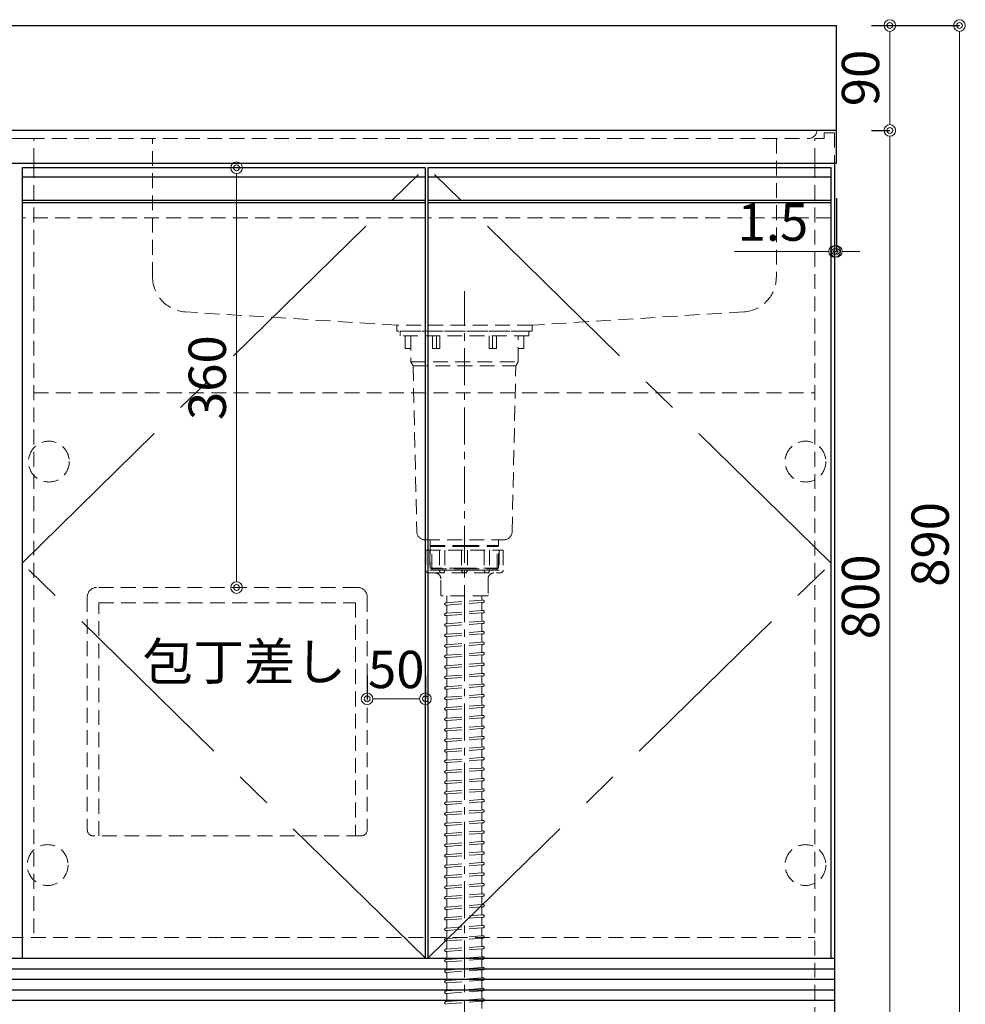
# Model space of a CAD drawing. Units: millimetres. Extents: x 0 to 4200, y 0 to 3484.
# Drawn here: x 2189 to 3000, y 681 to 1525 of the extents above; entities that cross this region are included whole.
import ezdxf

# ---------------------------------------------------------------- set-up
doc = ezdxf.new("R2010")
doc.units = ezdxf.units.MM
doc.linetypes.add('CENTER', pattern=[50.8, 31.75, -6.35, 6.35, -6.35])
doc.linetypes.add('DASHED', pattern=[19.05, 12.7, -6.35])
doc.layers.get('0').update_dxf_attribs({"linetype": 'CONTINUOUS'})
doc.layers.get('Defpoints').update_dxf_attribs({"color": 8, "linetype": 'CONTINUOUS'})
doc.layers.add('外形線', color=3, linetype='CONTINUOUS')
for name, color, linetype, lineweight in [('寸法', 7, 'CONTINUOUS', 9), ('芯線', 8, 'CENTER', 9), ('隠れ線', 6, 'DASHED', 9)]:
    doc.layers.add(name, color=color, linetype=linetype, lineweight=lineweight)
doc.styles.add('32mm文字', font='txt', dxfattribs={"height": 32})
doc.dimstyles.new('32mm文字', dxfattribs={"dimtxt": 32, "dimasz": 10, "dimexe": 0, "dimexo": 30, "dimgap": 5, "dimtad": 1, "dimdsep": 46, "dimtxsty": '32mm文字', "dimblk": 'ORIGIN2', "dimcen": 5, "dimclrd": 256, "dimclre": 256, "dimclrt": 256, "dimadec": 0, "dimazin": 0, "dimtfac": 1, "dimtmove": 0, "dimatfit": 3, "dimldrblk": 'OPEN30', "dimfxl": 1, "dimlwd": -1, "dimarcsym": 0})

# ---------------------------------------------------------------- blocks, each defined once
blk = doc.blocks.new('包丁差し')
at = {"layer": '隠れ線'}
for p, q in [((112, 0), (-112, 0)), ((-120, -8), (-120, -208)), ((120, -8), (120, -208)), ((-110, -13), (110, -13)), ((-110, -213), (-110, -13)), ((110, -13), (110, -213)), ((115, -213), (-115, -213))]:
    blk.add_line(p, q, dxfattribs=at)
for centre, radius, start, end in [((-112, -8), 8, 90, 180), ((112, -8), 8, 0, 90), ((-115, -208), 5, 180, 270), ((115, -208), 5, 270, 0)]:
    blk.add_arc(centre, radius, start, end, dxfattribs=at)
blk = doc.blocks.new('_Origin2')
at = {"color": 0, "linetype": 'ByBlock', "lineweight": -2}
blk.add_line((-0.5, 0), (-1, 0), dxfattribs=at)
for radius in [0.5, 0.25]:
    blk.add_circle((0, 0), radius, dxfattribs=at)
blk = doc.blocks.new('*D45')
at = {"layer": 'Defpoints', "color": 0, "transparency": 16777216}
for p in [(2889.33, 1430), (2887.83, 630), (2935.17, 630)]:
    blk.add_point(p, dxfattribs=at)
at = {"layer": '寸法', "lineweight": -2, "transparency": 16777216}
for p, q in [((2919.33, 1430), (2935.17, 1430)), ((2917.83, 630), (2935.17, 630))]:
    blk.add_line(p, q, dxfattribs=at)
at = {"layer": '寸法', "transparency": 16777216}
blk.add_line((2935.17, 1420), (2935.17, 640), dxfattribs=at)
at = {"layer": '寸法', "transparency": 16777216, "xscale": 10, "yscale": 10, "zscale": 10}
for p, rotation in [((2935.17, 1430), 90), ((2935.17, 630), 270)]:
    blk.add_blockref('_Origin2', p, dxfattribs=dict(at, rotation=rotation))
at = {"layer": '寸法', "transparency": 16777216, "insert": (2914.17, 1030), "char_height": 32, "attachment_point": 5, "rotation": 90, "style": '32mm文字'}
blk.add_mtext('800', dxfattribs=at)
blk = doc.blocks.new('_Open30')
at = {"color": 0, "linetype": 'ByBlock', "lineweight": -2}
for p, q in [((-1, 0.268), (0, 0)), ((0, 0), (-1, -0.268)), ((0, 0), (-1, 0))]:
    blk.add_line(p, q, dxfattribs=at)
blk = doc.blocks.new('*D46')
at = {"layer": 'Defpoints', "color": 0, "transparency": 16777216}
for p in [(2889.33, 1520), (2889.33, 1430), (2935.17, 1430)]:
    blk.add_point(p, dxfattribs=at)
at = {"layer": '寸法', "lineweight": -2, "transparency": 16777216}
for p, q in [((2919.33, 1520), (2935.17, 1520)), ((2919.33, 1430), (2935.17, 1430))]:
    blk.add_line(p, q, dxfattribs=at)
at = {"layer": '寸法', "transparency": 16777216}
blk.add_line((2935.17, 1510), (2935.17, 1440), dxfattribs=at)
at = {"layer": '寸法', "transparency": 16777216, "xscale": 10, "yscale": 10, "zscale": 10}
for p, rotation in [((2935.17, 1520), 90), ((2935.17, 1430), 270)]:
    blk.add_blockref('_Origin2', p, dxfattribs=dict(at, rotation=rotation))
at = {"layer": '寸法', "transparency": 16777216, "insert": (2914.17, 1475), "char_height": 32, "attachment_point": 5, "rotation": 90, "style": '32mm文字'}
blk.add_mtext('90', dxfattribs=at)
blk = doc.blocks.new('*D68')
at = {"layer": 'Defpoints', "color": 0, "transparency": 16777216}
for p in [(2889.33, 1402), (2887.83, 1376.28), (2889.33, 1326.28)]:
    blk.add_point(p, dxfattribs=at)
at = {"layer": '寸法', "lineweight": -2, "transparency": 16777216}
for p, q in [((2889.33, 1372), (2889.33, 1326.28)), ((2887.83, 1346.28), (2887.83, 1326.28))]:
    blk.add_line(p, q, dxfattribs=at)
at = {"layer": '寸法', "transparency": 16777216}
for p, q in [((2877.83, 1326.28), (2801.95, 1326.28)), ((2889.33, 1326.28), (2887.83, 1326.28)), ((2899.33, 1326.28), (2909.33, 1326.28))]:
    blk.add_line(p, q, dxfattribs=at)
at = {"layer": '寸法', "transparency": 16777216, "xscale": 10, "yscale": 10, "zscale": 10}
blk.add_blockref('_Origin2', (2887.83, 1326.28), dxfattribs=at)
at = {"layer": '寸法', "transparency": 16777216, "xscale": 10, "yscale": 10, "zscale": 10, "rotation": 180}
blk.add_blockref('_Origin2', (2889.33, 1326.28), dxfattribs=at)
at = {"layer": '寸法', "transparency": 16777216, "insert": (2834.89, 1347.28), "char_height": 32, "attachment_point": 5, "style": '32mm文字'}
blk.add_mtext('1.5', dxfattribs=at)
blk = doc.blocks.new('*D57')
at = {"layer": 'Defpoints', "color": 0, "transparency": 16777216}
for p in [(2374.09, 1398), (2374.87, 1038), (2396.22, 1038)]:
    blk.add_point(p, dxfattribs=at)
at = {"layer": '寸法', "transparency": 16777216}
blk.add_line((2374.87, 1388), (2374.87, 1048), dxfattribs=at)
at = {"layer": '寸法', "transparency": 16777216, "xscale": 10, "yscale": 10, "zscale": 10}
for p, rotation in [((2374.87, 1398), 90), ((2374.87, 1038), 270)]:
    blk.add_blockref('_Origin2', p, dxfattribs=dict(at, rotation=rotation))
at = {"layer": '寸法', "transparency": 16777216, "insert": (2353.87, 1218), "char_height": 32, "attachment_point": 5, "rotation": 90, "style": '32mm文字'}
blk.add_mtext('360', dxfattribs=at)
blk = doc.blocks.new('*D69')
at = {"layer": 'Defpoints', "color": 0, "transparency": 16777216}
for p in [(2536.83, 942.58), (2486.83, 932.62), (2536.83, 932.62)]:
    blk.add_point(p, dxfattribs=at)
at = {"layer": '寸法', "lineweight": -2, "transparency": 16777216}
for p, q in [((2486.83, 962.62), (2486.83, 942.58)), ((2536.83, 962.62), (2536.83, 942.58))]:
    blk.add_line(p, q, dxfattribs=at)
at = {"layer": '寸法', "transparency": 16777216}
blk.add_line((2496.83, 942.58), (2526.83, 942.58), dxfattribs=at)
at = {"layer": '寸法', "transparency": 16777216, "xscale": 10, "yscale": 10, "zscale": 10, "rotation": 180}
blk.add_blockref('_Origin2', (2486.83, 942.58), dxfattribs=at)
at = {"layer": '寸法', "transparency": 16777216, "xscale": 10, "yscale": 10, "zscale": 10}
blk.add_blockref('_Origin2', (2536.83, 942.58), dxfattribs=at)
at = {"layer": '寸法', "transparency": 16777216, "insert": (2511.83, 963.58), "char_height": 32, "attachment_point": 5, "style": '32mm文字'}
blk.add_mtext('50', dxfattribs=at)
blk = doc.blocks.new('*D58')
at = {"layer": 'Defpoints', "color": 0, "transparency": 16777216}
for p in [(2889.33, 1520), (2887.83, 630), (2994.91, 630)]:
    blk.add_point(p, dxfattribs=at)
at = {"layer": '寸法', "lineweight": -2, "transparency": 16777216}
for p, q in [((2919.33, 1520), (2994.91, 1520)), ((2917.83, 630), (2994.91, 630))]:
    blk.add_line(p, q, dxfattribs=at)
at = {"layer": '寸法', "transparency": 16777216}
blk.add_line((2994.91, 1510), (2994.91, 640), dxfattribs=at)
at = {"layer": '寸法', "transparency": 16777216, "xscale": 10, "yscale": 10, "zscale": 10}
for p, rotation in [((2994.91, 1520), 90), ((2994.91, 630), 270)]:
    blk.add_blockref('_Origin2', p, dxfattribs=dict(at, rotation=rotation))
at = {"layer": '寸法', "transparency": 16777216, "insert": (2973.91, 1075), "char_height": 32, "attachment_point": 5, "rotation": 90, "style": '32mm文字'}
blk.add_mtext('890', dxfattribs=at)
blk = doc.blocks.new('*D67')
at = {"layer": 'Defpoints', "color": 0, "transparency": 16777216}
for p in [(1891.83, 720), (2186.83, 630), (1891.83, 565.73)]:
    blk.add_point(p, dxfattribs=at)
at = {"layer": '寸法', "lineweight": -2, "transparency": 16777216}
for p, q in [((1891.83, 690), (1891.83, 565.73)), ((2186.83, 600), (2186.83, 565.73))]:
    blk.add_line(p, q, dxfattribs=at)
at = {"layer": '寸法', "transparency": 16777216}
blk.add_line((2176.83, 565.73), (1901.83, 565.73), dxfattribs=at)
at = {"layer": '寸法', "transparency": 16777216, "xscale": 10, "yscale": 10, "zscale": 10, "rotation": 180}
blk.add_blockref('_Origin2', (1891.83, 565.73), dxfattribs=at)
at = {"layer": '寸法', "transparency": 16777216, "xscale": 10, "yscale": 10, "zscale": 10}
blk.add_blockref('_Origin2', (2186.83, 565.73), dxfattribs=at)
at = {"layer": '寸法', "transparency": 16777216, "insert": (2039.33, 586.73), "char_height": 32, "attachment_point": 5, "style": '32mm文字'}
blk.add_mtext('295', dxfattribs=at)

msp = doc.modelspace()

# ---------------------------------------------------------------- linework, layer by layer
at = {"layer": '外形線'}
for p, q in [((2887.826, 1402), (2887.826, 630)), ((1190.826, 720), (2887.826, 720))]:
    msp.add_line(p, q, dxfattribs=at)
at = {"layer": '外形線', "color": 6}
for p, q in [((2536.826, 1390), (2190.826, 1390)), ((2884.826, 1390), (2538.826, 1390)), ((2536.826, 1370), (2190.826, 1370)), ((2536.826, 1368), (2190.826, 1368)), ((2884.826, 1370), (2538.826, 1370)), ((2884.826, 1368), (2538.826, 1368))]:
    msp.add_line(p, q, dxfattribs=at)
at = {"layer": '外形線', "color": 14}
for p, q in [((1190.826, 711), (2887.826, 711)), ((1190.826, 702), (2887.826, 702)), ((1190.826, 693), (2887.826, 693)), ((1190.826, 684), (2887.826, 684))]:
    msp.add_line(p, q, dxfattribs=at)
at = {"layer": '外形線'}
for points in [[(1889.326, 1520), (1889.326, 1402), (2889.326, 1402), (2889.326, 1520)], [(1889.326, 1520), (2889.326, 1520)], [(2889.326, 1430), (1889.326, 1430)]]:
    msp.add_lwpolyline(points, dxfattribs=at)
at = {"layer": '外形線', "color": 4}
for points in [[(2536.826, 720), (2536.826, 1398), (2190.826, 1398), (2190.826, 720)], [(2884.826, 720), (2884.826, 1398), (2538.826, 1398), (2538.826, 720)]]:
    msp.add_lwpolyline(points, dxfattribs=at)
at = {"layer": '芯線'}
msp.add_line((2570.326, 601.983), (2570.326, 1292.146), dxfattribs=at)
at = {"layer": '芯線', "color": 4, "ltscale": 5}
for points in [[(2536.826, 720), (2190.826, 1059), (2536.826, 1398)], [(2538.826, 720), (2884.826, 1059), (2538.826, 1398)]]:
    msp.add_lwpolyline(points, dxfattribs=at)
at = {"layer": '隠れ線', "color": 253}
for p, q in [((2200.826, 1423), (2170.826, 1423)), ((2200.826, 1402), (2200.826, 1423))]:
    msp.add_line(p, q, dxfattribs=at)
at = {"layer": '隠れ線', "color": 4}
for p, q in [((2837.826, 1423), (2837.826, 1304.37)), ((2512.326, 1262.997), (2330.23, 1274.482)), ((2810.026, 1274.45), (2628.326, 1262.997)), ((2512.326, 1257.997), (2512.326, 1262.997)), ((2628.326, 1262.997), (2512.326, 1262.997))]:
    msp.add_line(p, q, dxfattribs=at)
at = {"layer": '隠れ線', "color": 3}
for p, q in [((2200.826, 1402), (2200.826, 738)), ((2870.826, 1402), (2870.826, 630)), ((1207.826, 738), (2870.826, 738))]:
    msp.add_line(p, q, dxfattribs=at)
at = {"layer": '隠れ線', "color": 214}
for p, q in [((2536.826, 1355), (2190.826, 1355)), ((2884.826, 1355), (2538.826, 1355))]:
    msp.add_line(p, q, dxfattribs=at)
at = {"layer": '隠れ線', "color": 4, "lineweight": 9}
for p, q in [((2546.327, 1253.997), (2546.327, 1242.997)), ((2594.324, 1253.997), (2594.324, 1242.997)), ((2524.326, 1231.497), (2616.326, 1231.497)), ((2526.326, 1228.033), (2614.326, 1228.033)), ((2542.326, 1073.247), (2541.026, 1073.997)), ((2542.326, 1053.997), (2542.326, 1073.247)), ((2598.326, 1073.247), (2599.626, 1073.997)), ((2598.326, 1053.997), (2598.326, 1073.247))]:
    msp.add_line(p, q, dxfattribs=at)
at = {"layer": '隠れ線'}
for p, q in [((2200.826, 1205), (2870.826, 1205)), ((2537.154, 1069.999), (2537.154, 1052.997)), ((2537.154, 1069.999), (2603.497, 1069.999)), ((2548.869, 1069.999), (2548.869, 1052.997)), ((2567.827, 1069.999), (2567.827, 1052.997)), ((2572.824, 1069.999), (2572.824, 1052.997)), ((2591.782, 1069.999), (2591.782, 1052.997)), ((2603.497, 1069.999), (2603.497, 1052.997)), ((2540.576, 1050.499), (2600.076, 1050.499)), ((2555.326, 1030.999), (2555.326, 1025.635)), ((2585.326, 1030.999), (2585.326, 1027.943)), ((2554.25, 1024.905), (2554.677, 1024.936)), ((2554.396, 1022.91), (2554.574, 1022.923)), ((2555.326, 1022.225), (2555.326, 1016.635)), ((2585.326, 1024.534), (2585.326, 1018.943)), ((2585.974, 1025.232), (2586.402, 1025.264)), ((2586.077, 1027.245), (2586.255, 1027.258)), ((2554.25, 1015.905), (2554.677, 1015.936)), ((2554.396, 1013.91), (2554.574, 1013.923)), ((2585.326, 1015.534), (2585.326, 1009.943)), ((2585.974, 1016.232), (2586.402, 1016.264)), ((2586.077, 1018.245), (2586.255, 1018.258)), ((2554.25, 1006.905), (2554.677, 1006.936)), ((2554.396, 1004.91), (2554.574, 1004.923)), ((2555.326, 1013.225), (2555.326, 1007.635)), ((2585.326, 1006.534), (2585.326, 1000.943)), ((2585.974, 1007.232), (2586.402, 1007.264)), ((2586.077, 1009.245), (2586.255, 1009.258)), ((2554.25, 997.905), (2554.677, 997.936)), ((2555.326, 1004.225), (2555.326, 998.635)), ((2585.326, 997.534), (2585.326, 991.943)), ((2585.974, 998.232), (2586.402, 998.264)), ((2586.077, 1000.245), (2586.255, 1000.258)), ((2554.25, 988.905), (2554.677, 988.936)), ((2554.396, 995.91), (2554.574, 995.923)), ((2555.326, 995.225), (2555.326, 989.635)), ((2585.326, 988.534), (2585.326, 982.943)), ((2585.974, 989.232), (2586.402, 989.264)), ((2586.077, 991.245), (2586.255, 991.258)), ((2554.25, 979.905), (2554.677, 979.936)), ((2554.396, 986.91), (2554.574, 986.923)), ((2555.326, 986.225), (2555.326, 980.635)), ((2585.974, 980.232), (2586.402, 980.264)), ((2586.077, 982.245), (2586.255, 982.258)), ((2554.396, 977.91), (2554.574, 977.923)), ((2555.326, 977.225), (2555.326, 971.635)), ((2585.326, 979.534), (2585.326, 973.943)), ((2585.974, 971.232), (2586.402, 971.264)), ((2586.077, 973.245), (2586.255, 973.258)), ((2554.25, 970.905), (2554.677, 970.936)), ((2554.396, 968.91), (2554.574, 968.923)), ((2555.326, 968.225), (2555.326, 962.635)), ((2585.326, 970.534), (2585.326, 964.943)), ((2586.077, 964.245), (2586.255, 964.258)), ((2554.25, 961.905), (2554.677, 961.936)), ((2554.396, 959.91), (2554.574, 959.923)), ((2555.326, 959.225), (2555.326, 953.635)), ((2585.326, 961.534), (2585.326, 955.943)), ((2585.974, 962.232), (2586.402, 962.264)), ((2586.077, 955.245), (2586.255, 955.258)), ((2554.25, 952.905), (2554.677, 952.936)), ((2554.396, 950.91), (2554.574, 950.923)), ((2555.326, 950.225), (2555.326, 944.635)), ((2585.326, 952.534), (2585.326, 946.943)), ((2585.974, 953.232), (2586.402, 953.264)), ((2586.077, 946.245), (2586.255, 946.258)), ((2554.25, 943.905), (2554.677, 943.936)), ((2554.396, 941.91), (2554.574, 941.923)), ((2555.326, 941.225), (2555.326, 935.635)), ((2585.326, 943.534), (2585.326, 937.943)), ((2585.974, 944.232), (2586.402, 944.264)), ((2554.25, 934.905), (2554.677, 934.936)), ((2554.396, 932.91), (2554.574, 932.923)), ((2555.326, 932.225), (2555.326, 926.635)), ((2585.326, 934.534), (2585.326, 928.943)), ((2585.974, 935.232), (2586.402, 935.264)), ((2586.077, 937.245), (2586.255, 937.258)), ((2554.25, 925.905), (2554.677, 925.936)), ((2554.396, 923.91), (2554.574, 923.923)), ((2555.326, 923.225), (2555.326, 917.635)), ((2585.326, 925.534), (2585.326, 919.943)), ((2585.974, 926.232), (2586.402, 926.264)), ((2586.077, 928.245), (2586.255, 928.258)), ((2554.25, 916.905), (2554.677, 916.936)), ((2554.396, 914.91), (2554.574, 914.923)), ((2555.326, 914.225), (2555.326, 908.635)), ((2585.326, 916.534), (2585.326, 910.943)), ((2585.974, 917.232), (2586.402, 917.264)), ((2586.077, 919.245), (2586.255, 919.258)), ((2554.25, 907.905), (2554.677, 907.936)), ((2554.396, 905.91), (2554.574, 905.923)), ((2555.326, 905.225), (2555.326, 899.635)), ((2585.326, 907.534), (2585.326, 901.943)), ((2585.974, 908.232), (2586.402, 908.264)), ((2586.077, 910.245), (2586.255, 910.258)), ((2554.25, 898.905), (2554.677, 898.936)), ((2554.396, 896.91), (2554.574, 896.923)), ((2555.326, 896.225), (2555.326, 890.635)), ((2585.326, 898.534), (2585.326, 892.943)), ((2585.974, 899.232), (2586.402, 899.264)), ((2586.077, 901.245), (2586.255, 901.258)), ((2554.25, 889.905), (2554.677, 889.936)), ((2554.396, 887.91), (2554.574, 887.923)), ((2555.326, 887.225), (2555.326, 881.635)), ((2585.326, 889.534), (2585.326, 883.943)), ((2585.974, 890.232), (2586.402, 890.264)), ((2586.077, 892.245), (2586.255, 892.258)), ((2554.25, 880.905), (2554.677, 880.936)), ((2554.396, 878.91), (2554.574, 878.923)), ((2555.326, 878.225), (2555.326, 872.635)), ((2585.326, 880.534), (2585.326, 874.943)), ((2585.974, 881.232), (2586.402, 881.264)), ((2586.077, 883.245), (2586.255, 883.258)), ((2554.25, 871.905), (2554.677, 871.936)), ((2554.396, 869.91), (2554.574, 869.923)), ((2585.326, 871.534), (2585.326, 865.943)), ((2585.974, 872.232), (2586.402, 872.264)), ((2586.077, 874.245), (2586.255, 874.258)), ((2554.25, 862.905), (2554.677, 862.936)), ((2555.326, 869.225), (2555.326, 863.635)), ((2585.326, 862.534), (2585.326, 856.943)), ((2585.974, 863.232), (2586.402, 863.264)), ((2586.077, 865.245), (2586.255, 865.258)), ((2554.25, 853.905), (2554.677, 853.936)), ((2554.396, 860.91), (2554.574, 860.923)), ((2555.326, 860.225), (2555.326, 854.635)), ((2585.326, 853.534), (2585.326, 847.943)), ((2585.974, 854.232), (2586.402, 854.264)), ((2586.077, 856.245), (2586.255, 856.258)), ((2554.25, 844.905), (2554.677, 844.936)), ((2554.396, 851.91), (2554.574, 851.923)), ((2555.326, 851.225), (2555.326, 845.635)), ((2585.326, 844.534), (2585.326, 838.943)), ((2585.974, 845.232), (2586.402, 845.264)), ((2586.077, 847.245), (2586.255, 847.258)), ((2554.396, 842.91), (2554.574, 842.923)), ((2555.326, 842.225), (2555.326, 836.635)), ((2585.974, 836.232), (2586.402, 836.264)), ((2586.077, 838.245), (2586.255, 838.258)), ((2554.25, 835.905), (2554.677, 835.936)), ((2554.396, 833.91), (2554.574, 833.923)), ((2555.326, 833.225), (2555.326, 827.635)), ((2585.326, 835.534), (2585.326, 829.943)), ((2586.077, 829.245), (2586.255, 829.258)), ((2554.25, 826.905), (2554.677, 826.936)), ((2554.396, 824.91), (2554.574, 824.923)), ((2555.326, 824.225), (2555.326, 818.635)), ((2585.326, 826.534), (2585.326, 820.943)), ((2585.974, 827.232), (2586.402, 827.264)), ((2586.077, 820.245), (2586.255, 820.258)), ((2554.25, 817.905), (2554.677, 817.936)), ((2554.396, 815.91), (2554.574, 815.923)), ((2555.326, 815.225), (2555.326, 809.635)), ((2585.326, 817.534), (2585.326, 811.943)), ((2585.974, 818.232), (2586.402, 818.264)), ((2586.077, 811.245), (2586.255, 811.258)), ((2554.25, 808.905), (2554.677, 808.936)), ((2554.396, 806.91), (2554.574, 806.923)), ((2555.326, 806.225), (2555.326, 800.635)), ((2585.326, 808.534), (2585.326, 802.943)), ((2585.974, 809.232), (2586.402, 809.264)), ((2586.077, 802.245), (2586.255, 802.258)), ((2554.25, 799.905), (2554.677, 799.936)), ((2554.396, 797.91), (2554.574, 797.923)), ((2555.326, 797.225), (2555.326, 791.635)), ((2585.326, 799.534), (2585.326, 793.943)), ((2585.974, 800.232), (2586.402, 800.264)), ((2554.25, 790.905), (2554.677, 790.936)), ((2554.396, 788.91), (2554.574, 788.923)), ((2555.326, 788.225), (2555.326, 782.635)), ((2585.326, 790.534), (2585.326, 784.943)), ((2585.974, 791.232), (2586.402, 791.264)), ((2586.077, 793.245), (2586.255, 793.258)), ((2554.25, 781.905), (2554.677, 781.936)), ((2554.396, 779.91), (2554.574, 779.923)), ((2555.326, 779.225), (2555.326, 773.635)), ((2585.326, 781.534), (2585.326, 775.943)), ((2585.974, 782.232), (2586.402, 782.264)), ((2586.077, 784.245), (2586.255, 784.258)), ((2554.25, 772.905), (2554.677, 772.936)), ((2554.396, 770.91), (2554.574, 770.923)), ((2555.326, 770.225), (2555.326, 764.635)), ((2585.326, 772.534), (2585.326, 766.943)), ((2585.974, 773.232), (2586.402, 773.264)), ((2586.077, 775.245), (2586.255, 775.258)), ((2554.25, 763.905), (2554.677, 763.936)), ((2554.396, 761.91), (2554.574, 761.923)), ((2555.326, 761.225), (2555.326, 755.635)), ((2585.326, 763.534), (2585.326, 757.943)), ((2585.974, 764.232), (2586.402, 764.264)), ((2586.077, 766.245), (2586.255, 766.258)), ((2554.25, 754.905), (2554.677, 754.936)), ((2554.396, 752.91), (2554.574, 752.923)), ((2555.326, 752.225), (2555.326, 746.635)), ((2585.326, 754.534), (2585.326, 748.943)), ((2585.974, 755.232), (2586.402, 755.264)), ((2586.077, 757.245), (2586.255, 757.258)), ((2554.25, 745.905), (2554.677, 745.936)), ((2554.396, 743.91), (2554.574, 743.923)), ((2555.326, 743.225), (2555.326, 737.635)), ((2585.326, 745.534), (2585.326, 739.943)), ((2585.974, 746.232), (2586.402, 746.264)), ((2586.077, 748.245), (2586.255, 748.258)), ((2554.25, 736.905), (2554.677, 736.936)), ((2554.396, 734.91), (2554.574, 734.923)), ((2585.326, 736.534), (2585.326, 730.943)), ((2585.974, 737.232), (2586.402, 737.264)), ((2586.077, 739.245), (2586.255, 739.258)), ((2554.25, 727.905), (2554.677, 727.936)), ((2555.326, 734.225), (2555.326, 728.635)), ((2585.326, 727.534), (2585.326, 721.943)), ((2585.974, 728.232), (2586.402, 728.264)), ((2586.077, 730.245), (2586.255, 730.258)), ((2554.25, 718.905), (2554.677, 718.936)), ((2554.396, 725.91), (2554.574, 725.923)), ((2555.326, 725.225), (2555.326, 719.635)), ((2585.326, 718.534), (2585.326, 712.943)), ((2585.974, 719.232), (2586.402, 719.264)), ((2586.077, 721.245), (2586.255, 721.258)), ((2554.25, 709.905), (2554.677, 709.936)), ((2554.396, 716.91), (2554.574, 716.923)), ((2555.326, 716.225), (2555.326, 710.635)), ((2585.326, 709.534), (2585.326, 703.943)), ((2585.974, 710.232), (2586.402, 710.264)), ((2586.077, 712.245), (2586.255, 712.258)), ((2554.25, 700.905), (2554.677, 700.936)), ((2554.396, 707.91), (2554.574, 707.923)), ((2555.326, 707.225), (2555.326, 701.635)), ((2585.974, 701.232), (2586.402, 701.264)), ((2586.077, 703.245), (2586.255, 703.258)), ((2554.396, 698.91), (2554.574, 698.923)), ((2555.326, 698.225), (2555.326, 692.635)), ((2585.326, 700.534), (2585.326, 694.943)), ((2586.077, 694.245), (2586.255, 694.258)), ((2554.25, 691.905), (2554.677, 691.936)), ((2555.326, 689.225), (2555.326, 683.635)), ((2585.326, 691.534), (2585.326, 685.943)), ((2585.974, 692.232), (2586.402, 692.264)), ((2586.077, 685.245), (2586.255, 685.258)), ((2554.25, 682.905), (2554.677, 682.936)), ((2585.326, 682.534), (2585.326, 676.943)), ((2585.974, 683.232), (2586.402, 683.264))]:
    msp.add_line(p, q, dxfattribs=at)
at = {"layer": '隠れ線', "lineweight": 9}
for p, q in [((2540.518, 1069.499), (2540.518, 1050.654)), ((2553.392, 1069.999), (2553.392, 1052.546)), ((2587.259, 1069.999), (2587.259, 1052.546)), ((2600.133, 1069.999), (2600.133, 1050.654)), ((2548.869, 1052.997), (2540.518, 1052.997)), ((2567.827, 1052.997), (2553.392, 1052.997)), ((2572.824, 1052.997), (2587.259, 1052.997)), ((2591.782, 1052.997), (2600.133, 1052.997))]:
    msp.add_line(p, q, dxfattribs=at)
at = {"layer": '隠れ線', "color": 8, "lineweight": 9}
for p, q in [((2555.322, 1022.978), (2585.326, 1025.185)), ((2555.325, 1024.984), (2585.326, 1027.19)), ((2555.322, 1013.978), (2585.326, 1016.185)), ((2555.325, 1015.984), (2585.326, 1018.19)), ((2555.322, 1004.978), (2585.326, 1007.185)), ((2555.325, 1006.984), (2585.326, 1009.19)), ((2555.322, 995.978), (2585.326, 998.185)), ((2555.325, 997.984), (2585.326, 1000.19)), ((2555.322, 986.978), (2585.326, 989.185)), ((2555.325, 988.984), (2585.326, 991.19)), ((2555.322, 977.978), (2585.326, 980.185)), ((2555.325, 979.984), (2585.326, 982.19)), ((2555.322, 968.978), (2585.326, 971.185)), ((2555.325, 970.984), (2585.326, 973.19)), ((2555.325, 961.984), (2585.326, 964.19)), ((2555.322, 959.978), (2585.326, 962.185)), ((2555.325, 952.984), (2585.326, 955.19)), ((2555.322, 950.978), (2585.326, 953.185)), ((2555.325, 943.984), (2585.326, 946.19)), ((2555.322, 941.978), (2585.326, 944.185)), ((2555.322, 932.978), (2585.326, 935.185)), ((2555.325, 934.984), (2585.326, 937.19)), ((2555.322, 923.978), (2585.326, 926.185)), ((2555.325, 925.984), (2585.326, 928.19)), ((2555.322, 914.978), (2585.326, 917.185)), ((2555.325, 916.984), (2585.326, 919.19)), ((2555.322, 905.978), (2585.326, 908.185)), ((2555.325, 907.984), (2585.326, 910.19)), ((2555.322, 896.978), (2585.326, 899.185)), ((2555.325, 898.984), (2585.326, 901.19)), ((2555.322, 887.978), (2585.326, 890.185)), ((2555.325, 889.984), (2585.326, 892.19)), ((2555.322, 878.978), (2585.326, 881.185)), ((2555.325, 880.984), (2585.326, 883.19)), ((2555.322, 869.978), (2585.326, 872.185)), ((2555.325, 871.984), (2585.326, 874.19)), ((2555.322, 860.978), (2585.326, 863.185)), ((2555.325, 862.984), (2585.326, 865.19)), ((2555.322, 851.978), (2585.326, 854.185)), ((2555.325, 853.984), (2585.326, 856.19)), ((2555.322, 842.978), (2585.326, 845.185)), ((2555.325, 844.984), (2585.326, 847.19)), ((2555.322, 833.978), (2585.326, 836.185)), ((2555.325, 835.984), (2585.326, 838.19)), ((2555.325, 826.984), (2585.326, 829.19)), ((2555.322, 824.978), (2585.326, 827.185)), ((2555.325, 817.984), (2585.326, 820.19)), ((2555.322, 815.978), (2585.326, 818.185)), ((2555.325, 808.984), (2585.326, 811.19)), ((2555.322, 806.978), (2585.326, 809.185)), ((2555.322, 797.978), (2585.326, 800.185)), ((2555.325, 799.984), (2585.326, 802.19)), ((2555.322, 788.978), (2585.326, 791.185)), ((2555.325, 790.984), (2585.326, 793.19)), ((2555.322, 779.978), (2585.326, 782.185)), ((2555.325, 781.984), (2585.326, 784.19)), ((2555.322, 770.978), (2585.326, 773.185)), ((2555.325, 772.984), (2585.326, 775.19)), ((2555.322, 761.978), (2585.326, 764.185)), ((2555.325, 763.984), (2585.326, 766.19)), ((2555.322, 752.978), (2585.326, 755.185)), ((2555.325, 754.984), (2585.326, 757.19)), ((2555.322, 743.978), (2585.326, 746.185)), ((2555.325, 745.984), (2585.326, 748.19)), ((2555.322, 734.978), (2585.326, 737.185)), ((2555.325, 736.984), (2585.326, 739.19)), ((2555.322, 725.978), (2585.326, 728.185)), ((2555.325, 727.984), (2585.326, 730.19)), ((2555.322, 716.978), (2585.326, 719.185)), ((2555.325, 718.984), (2585.326, 721.19)), ((2555.322, 707.978), (2585.326, 710.185)), ((2555.325, 709.984), (2585.326, 712.19)), ((2555.322, 698.978), (2585.326, 701.185)), ((2555.325, 700.984), (2585.326, 703.19)), ((2555.325, 691.984), (2585.326, 694.19)), ((2555.322, 689.978), (2585.326, 692.185)), ((2555.325, 682.984), (2585.326, 685.19)), ((2555.322, 680.978), (2585.326, 683.185))]:
    msp.add_line(p, q, dxfattribs=at)
at = {"layer": '隠れ線', "color": 4}
for points in [[(1903.813, 1430, 0.3748053), (1911.661, 1423), (2864.826, 1423)], [(2330.654, 1274.448, -0.3931492), (2302.826, 1304.37), (2302.826, 1423)], [(2524.326, 1253.997), (2524.326, 1231.497), (2526.326, 1228.033), (2529.464, 1085.843, 0.4077654), (2536.462, 1078.997), (2604.189, 1078.997, 0.4077654), (2611.188, 1085.843), (2614.326, 1228.033), (2616.326, 1231.497), (2616.326, 1253.997)]]:
    msp.add_lwpolyline(points, format="xyb", dxfattribs=at)
at = {"layer": '隠れ線', "color": 253}
msp.add_lwpolyline([(2870.826, 1402), (2870.826, 1423), (2878.826, 1423), (2878.826, 1428), (2887.826, 1428), (2887.826, 1402)], dxfattribs=at)
at = {"layer": '隠れ線', "color": 4}
for points in [[(2628.326, 1262.997), (2628.326, 1257.997), (2512.326, 1257.997)], [(2524.326, 1242.997), (2519.326, 1242.997), (2519.326, 1253.997)], [(2616.326, 1242.997), (2621.326, 1242.997), (2621.326, 1253.997)], [(2541.026, 1078.997), (2541.026, 1054.748), (2542.326, 1053.997), (2542.326, 1052.997), (2598.326, 1052.997), (2598.326, 1053.997), (2599.626, 1054.748), (2599.626, 1078.997)]]:
    msp.add_lwpolyline(points, dxfattribs=at)
msp.add_lwpolyline([(2515.076, 1257.997), (2625.576, 1257.997), (2625.576, 1253.997), (2515.076, 1253.997)], close=True, dxfattribs=at)
at = {"layer": '隠れ線', "color": 4, "lineweight": 9}
for points in [[(2549.079, 1253.997), (2549.079, 1242.997), (2542.863, 1242.997), (2542.863, 1253.997)], [(2591.572, 1253.997), (2591.572, 1242.997), (2597.788, 1242.997), (2597.788, 1253.997)], [(2541.026, 1073.997), (2570.326, 1073.997), (2599.626, 1073.997)], [(2541.026, 1073.247), (2570.326, 1073.247), (2599.626, 1073.247)], [(2599.626, 1054.748), (2570.326, 1054.748), (2541.026, 1054.748)], [(2542.326, 1053.997), (2570.326, 1053.997), (2598.326, 1053.997)]]:
    msp.add_lwpolyline(points, dxfattribs=at)
at = {"layer": '隠れ線'}
msp.add_lwpolyline([(2595.576, 1050.499, 0.4142136), (2590.576, 1045.499), (2590.576, 1031.499, -0.4142136), (2590.076, 1030.999), (2550.576, 1030.999, -0.4142136), (2550.076, 1031.499), (2550.076, 1045.499, 0.4142136), (2545.076, 1050.499)], format="xyb", dxfattribs=at)
for centre in [(2213.826, 1146), (2862.826, 1146), (2212.826, 800), (2862.826, 800)]:
    msp.add_circle(centre, 17.5, dxfattribs=at)
at = {"layer": '隠れ線', "color": 4}
for centre, radius, start, end in [((2864.888, 1431), 8, 269.550832, 352.821019), ((2807.826, 1304.37), 30, 274.207017, 360)]:
    msp.add_arc(centre, radius, start, end, dxfattribs=at)
at = {"layer": '隠れ線'}
for centre, radius, start, end in [((2539.652, 1052.997), 2.498, 180, 290.283123), ((2540.576, 1052.999), 2.5, 259.354885, 270), ((2551.131, 1052.772), 2.272, 174.302076, 354.302076), ((2570.326, 1052.997), 2.498, 180, 0), ((2589.52, 1052.772), 2.272, 185.697924, 5.697924), ((2600.076, 1052.999), 2.5, 270, 280.645115), ((2600.999, 1052.997), 2.498, 249.716877, 0), ((2554.323, 1023.908), 1, 94.205357, 274.205357), ((2554.626, 1022.225), 0.7, 0, 94.205357), ((2554.626, 1025.635), 0.7, 274.205357, 0), ((2586.026, 1027.943), 0.7, 180, 274.205357), ((2586.026, 1024.534), 0.7, 94.205357, 180), ((2586.328, 1026.261), 1, 274.205357, 94.205357), ((2554.323, 1014.908), 1, 94.205357, 274.205357), ((2554.626, 1013.225), 0.7, 0, 94.205357), ((2554.626, 1016.635), 0.7, 274.205357, 0), ((2586.026, 1018.943), 0.7, 180, 274.205357), ((2586.026, 1015.534), 0.7, 94.205357, 180), ((2586.328, 1017.261), 1, 274.205357, 94.205357), ((2554.323, 1005.908), 1, 94.205357, 274.205357), ((2554.626, 1004.225), 0.7, 0, 94.205357), ((2554.626, 1007.635), 0.7, 274.205357, 0), ((2586.026, 1009.943), 0.7, 180, 274.205357), ((2586.026, 1006.534), 0.7, 94.205357, 180), ((2586.328, 1008.261), 1, 274.205357, 94.205357), ((2554.323, 996.908), 1, 94.205357, 274.205357), ((2554.626, 998.635), 0.7, 274.205357, 0), ((2586.026, 1000.943), 0.7, 180, 274.205357), ((2586.026, 997.534), 0.7, 94.205357, 180), ((2586.328, 999.261), 1, 274.205357, 94.205357), ((2554.323, 987.908), 1, 94.205357, 274.205357), ((2554.626, 995.225), 0.7, 0, 94.205357), ((2554.626, 989.635), 0.7, 274.205357, 0), ((2586.026, 991.943), 0.7, 180, 274.205357), ((2586.026, 988.534), 0.7, 94.205357, 180), ((2586.328, 990.261), 1, 274.205357, 94.205357), ((2554.323, 978.908), 1, 94.205357, 274.205357), ((2554.626, 986.225), 0.7, 0, 94.205357), ((2554.626, 980.635), 0.7, 274.205357, 0), ((2586.026, 982.943), 0.7, 180, 274.205357), ((2586.026, 979.534), 0.7, 94.205357, 180), ((2586.328, 981.261), 1, 274.205357, 94.205357), ((2554.626, 977.225), 0.7, 0, 94.205357), ((2554.626, 971.635), 0.7, 274.205357, 0), ((2586.026, 973.943), 0.7, 180, 274.205357), ((2586.026, 970.534), 0.7, 94.205357, 180), ((2586.328, 972.261), 1, 274.205357, 94.205357), ((2554.323, 969.908), 1, 94.205357, 274.205357), ((2554.626, 968.225), 0.7, 0, 94.205357), ((2586.026, 964.943), 0.7, 180, 274.205357), ((2586.328, 963.261), 1, 274.205357, 94.205357), ((2554.323, 960.908), 1, 94.205357, 274.205357), ((2554.626, 959.225), 0.7, 0, 94.205357), ((2554.626, 962.635), 0.7, 274.205357, 0), ((2586.026, 961.534), 0.7, 94.205357, 180), ((2586.026, 955.943), 0.7, 180, 274.205357), ((2586.328, 954.261), 1, 274.205357, 94.205357), ((2554.323, 951.908), 1, 94.205357, 274.205357), ((2554.626, 950.225), 0.7, 0, 94.205357), ((2554.626, 953.635), 0.7, 274.205357, 0), ((2586.026, 952.534), 0.7, 94.205357, 180), ((2586.026, 946.943), 0.7, 180, 274.205357), ((2586.328, 945.261), 1, 274.205357, 94.205357), ((2554.323, 942.908), 1, 94.205357, 274.205357), ((2554.626, 941.225), 0.7, 0, 94.205357), ((2554.626, 944.635), 0.7, 274.205357, 0), ((2586.026, 943.534), 0.7, 94.205357, 180), ((2586.026, 937.943), 0.7, 180, 274.205357), ((2554.323, 933.908), 1, 94.205357, 274.205357), ((2554.626, 932.225), 0.7, 0, 94.205357), ((2554.626, 935.635), 0.7, 274.205357, 0), ((2586.026, 934.534), 0.7, 94.205357, 180), ((2586.026, 928.943), 0.7, 180, 274.205357), ((2586.328, 936.261), 1, 274.205357, 94.205357), ((2554.323, 924.908), 1, 94.205357, 274.205357), ((2554.626, 923.225), 0.7, 0, 94.205357), ((2554.626, 926.635), 0.7, 274.205357, 0), ((2586.026, 925.534), 0.7, 94.205357, 180), ((2586.328, 927.261), 1, 274.205357, 94.205357), ((2554.323, 915.908), 1, 94.205357, 274.205357), ((2554.626, 914.225), 0.7, 0, 94.205357), ((2554.626, 917.635), 0.7, 274.205357, 0), ((2586.026, 919.943), 0.7, 180, 274.205357), ((2586.026, 916.534), 0.7, 94.205357, 180), ((2586.328, 918.261), 1, 274.205357, 94.205357), ((2554.323, 906.908), 1, 94.205357, 274.205357), ((2554.626, 905.225), 0.7, 0, 94.205357), ((2554.626, 908.635), 0.7, 274.205357, 0), ((2586.026, 910.943), 0.7, 180, 274.205357), ((2586.026, 907.534), 0.7, 94.205357, 180), ((2586.328, 909.261), 1, 274.205357, 94.205357), ((2554.323, 897.908), 1, 94.205357, 274.205357), ((2554.626, 896.225), 0.7, 0, 94.205357), ((2554.626, 899.635), 0.7, 274.205357, 0), ((2586.026, 901.943), 0.7, 180, 274.205357), ((2586.026, 898.534), 0.7, 94.205357, 180), ((2586.328, 900.261), 1, 274.205357, 94.205357), ((2554.323, 888.908), 1, 94.205357, 274.205357), ((2554.626, 887.225), 0.7, 0, 94.205357), ((2554.626, 890.635), 0.7, 274.205357, 0), ((2586.026, 892.943), 0.7, 180, 274.205357), ((2586.026, 889.534), 0.7, 94.205357, 180), ((2586.328, 891.261), 1, 274.205357, 94.205357), ((2554.323, 879.908), 1, 94.205357, 274.205357), ((2554.626, 878.225), 0.7, 0, 94.205357), ((2554.626, 881.635), 0.7, 274.205357, 0), ((2586.026, 883.943), 0.7, 180, 274.205357), ((2586.026, 880.534), 0.7, 94.205357, 180), ((2586.328, 882.261), 1, 274.205357, 94.205357), ((2554.323, 870.908), 1, 94.205357, 274.205357), ((2554.626, 869.225), 0.7, 0, 94.205357), ((2554.626, 872.635), 0.7, 274.205357, 0), ((2586.026, 874.943), 0.7, 180, 274.205357), ((2586.026, 871.534), 0.7, 94.205357, 180), ((2586.328, 873.261), 1, 274.205357, 94.205357), ((2554.323, 861.908), 1, 94.205357, 274.205357), ((2554.626, 863.635), 0.7, 274.205357, 0), ((2586.026, 865.943), 0.7, 180, 274.205357), ((2586.026, 862.534), 0.7, 94.205357, 180), ((2586.328, 864.261), 1, 274.205357, 94.205357), ((2554.323, 852.908), 1, 94.205357, 274.205357), ((2554.626, 860.225), 0.7, 0, 94.205357), ((2554.626, 854.635), 0.7, 274.205357, 0), ((2586.026, 856.943), 0.7, 180, 274.205357), ((2586.026, 853.534), 0.7, 94.205357, 180), ((2586.328, 855.261), 1, 274.205357, 94.205357), ((2554.323, 843.908), 1, 94.205357, 274.205357), ((2554.626, 851.225), 0.7, 0, 94.205357), ((2554.626, 845.635), 0.7, 274.205357, 0), ((2586.026, 847.943), 0.7, 180, 274.205357), ((2586.026, 844.534), 0.7, 94.205357, 180), ((2586.328, 846.261), 1, 274.205357, 94.205357), ((2554.626, 842.225), 0.7, 0, 94.205357), ((2554.626, 836.635), 0.7, 274.205357, 0), ((2586.026, 838.943), 0.7, 180, 274.205357), ((2586.026, 835.534), 0.7, 94.205357, 180), ((2586.328, 837.261), 1, 274.205357, 94.205357), ((2554.323, 834.908), 1, 94.205357, 274.205357), ((2554.626, 833.225), 0.7, 0, 94.205357), ((2554.626, 827.635), 0.7, 274.205357, 0), ((2586.026, 829.943), 0.7, 180, 274.205357), ((2586.328, 828.261), 1, 274.205357, 94.205357), ((2554.323, 825.908), 1, 94.205357, 274.205357), ((2554.626, 824.225), 0.7, 0, 94.205357), ((2586.026, 826.534), 0.7, 94.205357, 180), ((2586.026, 820.943), 0.7, 180, 274.205357), ((2586.328, 819.261), 1, 274.205357, 94.205357), ((2554.323, 816.908), 1, 94.205357, 274.205357), ((2554.626, 815.225), 0.7, 0, 94.205357), ((2554.626, 818.635), 0.7, 274.205357, 0), ((2586.026, 817.534), 0.7, 94.205357, 180), ((2586.026, 811.943), 0.7, 180, 274.205357), ((2586.328, 810.261), 1, 274.205357, 94.205357), ((2554.323, 807.908), 1, 94.205357, 274.205357), ((2554.626, 806.225), 0.7, 0, 94.205357), ((2554.626, 809.635), 0.7, 274.205357, 0), ((2586.026, 808.534), 0.7, 94.205357, 180), ((2586.026, 802.943), 0.7, 180, 274.205357), ((2586.328, 801.261), 1, 274.205357, 94.205357), ((2554.323, 798.908), 1, 94.205357, 274.205357), ((2554.626, 797.225), 0.7, 0, 94.205357), ((2554.626, 800.635), 0.7, 274.205357, 0), ((2586.026, 799.534), 0.7, 94.205357, 180), ((2586.026, 793.943), 0.7, 180, 274.205357), ((2554.323, 789.908), 1, 94.205357, 274.205357), ((2554.626, 788.225), 0.7, 0, 94.205357), ((2554.626, 791.635), 0.7, 274.205357, 0), ((2586.026, 790.534), 0.7, 94.205357, 180), ((2586.328, 792.261), 1, 274.205357, 94.205357), ((2554.323, 780.908), 1, 94.205357, 274.205357), ((2554.626, 779.225), 0.7, 0, 94.205357), ((2554.626, 782.635), 0.7, 274.205357, 0), ((2586.026, 784.943), 0.7, 180, 274.205357), ((2586.026, 781.534), 0.7, 94.205357, 180), ((2586.328, 783.261), 1, 274.205357, 94.205357), ((2554.323, 771.908), 1, 94.205357, 274.205357), ((2554.626, 770.225), 0.7, 0, 94.205357), ((2554.626, 773.635), 0.7, 274.205357, 0), ((2586.026, 775.943), 0.7, 180, 274.205357), ((2586.026, 772.534), 0.7, 94.205357, 180), ((2586.328, 774.261), 1, 274.205357, 94.205357), ((2554.323, 762.908), 1, 94.205357, 274.205357), ((2554.626, 761.225), 0.7, 0, 94.205357), ((2554.626, 764.635), 0.7, 274.205357, 0), ((2586.026, 766.943), 0.7, 180, 274.205357), ((2586.026, 763.534), 0.7, 94.205357, 180), ((2586.328, 765.261), 1, 274.205357, 94.205357), ((2554.323, 753.908), 1, 94.205357, 274.205357), ((2554.626, 752.225), 0.7, 0, 94.205357), ((2554.626, 755.635), 0.7, 274.205357, 0), ((2586.026, 757.943), 0.7, 180, 274.205357), ((2586.026, 754.534), 0.7, 94.205357, 180), ((2586.328, 756.261), 1, 274.205357, 94.205357), ((2554.323, 744.908), 1, 94.205357, 274.205357), ((2554.626, 743.225), 0.7, 0, 94.205357), ((2554.626, 746.635), 0.7, 274.205357, 0), ((2586.026, 748.943), 0.7, 180, 274.205357), ((2586.026, 745.534), 0.7, 94.205357, 180), ((2586.328, 747.261), 1, 274.205357, 94.205357), ((2554.323, 735.908), 1, 94.205357, 274.205357), ((2554.626, 734.225), 0.7, 0, 94.205357), ((2554.626, 737.635), 0.7, 274.205357, 0), ((2586.026, 739.943), 0.7, 180, 274.205357), ((2586.026, 736.534), 0.7, 94.205357, 180), ((2586.328, 738.261), 1, 274.205357, 94.205357), ((2554.323, 726.908), 1, 94.205357, 274.205357), ((2554.626, 728.635), 0.7, 274.205357, 0), ((2586.026, 730.943), 0.7, 180, 274.205357), ((2586.026, 727.534), 0.7, 94.205357, 180), ((2586.328, 729.261), 1, 274.205357, 94.205357), ((2554.323, 717.908), 1, 94.205357, 274.205357), ((2554.626, 725.225), 0.7, 0, 94.205357), ((2554.626, 719.635), 0.7, 274.205357, 0), ((2586.026, 721.943), 0.7, 180, 274.205357), ((2586.026, 718.534), 0.7, 94.205357, 180), ((2586.328, 720.261), 1, 274.205357, 94.205357), ((2554.323, 708.908), 1, 94.205357, 274.205357), ((2554.626, 716.225), 0.7, 0, 94.205357), ((2554.626, 710.635), 0.7, 274.205357, 0), ((2586.026, 712.943), 0.7, 180, 274.205357), ((2586.026, 709.534), 0.7, 94.205357, 180), ((2586.328, 711.261), 1, 274.205357, 94.205357), ((2554.323, 699.908), 1, 94.205357, 274.205357), ((2554.626, 707.225), 0.7, 0, 94.205357), ((2554.626, 701.635), 0.7, 274.205357, 0), ((2586.026, 703.943), 0.7, 180, 274.205357), ((2586.026, 700.534), 0.7, 94.205357, 180), ((2586.328, 702.261), 1, 274.205357, 94.205357), ((2554.626, 698.225), 0.7, 0, 94.205357), ((2554.626, 692.635), 0.7, 274.205357, 0), ((2586.026, 694.943), 0.7, 180, 274.205357), ((2586.328, 693.261), 1, 274.205357, 94.205357), ((2554.323, 690.908), 1, 94.205357, 274.205357), ((2554.626, 689.225), 0.7, 0, 94.205357), ((2586.026, 691.534), 0.7, 94.205357, 180), ((2586.026, 685.943), 0.7, 180, 274.205357), ((2586.328, 684.261), 1, 274.205357, 94.205357), ((2554.323, 681.908), 1, 94.205357, 274.205357), ((2554.626, 683.635), 0.7, 274.205357, 0), ((2586.026, 682.534), 0.7, 94.205357, 180)]:
    msp.add_arc(centre, radius, start, end, dxfattribs=at)

# ---------------------------------------------------------------- block references
at = {"layer": '外形線'}
msp.add_blockref('包丁差し', (2366.826, 1038), dxfattribs=at)

# ---------------------------------------------------------------- texts
at = {"style": '32mm文字'}
msp.add_text('包丁差し', height=32, rotation=360, dxfattribs=at).set_placement((2294.117, 958.49))

# ---------------------------------------------------------------- dimensions: what is measured, and where the dimension line sits
at = {"layer": '寸法'}
for base, p1, p2, override, picture, middle in [((2994.912, 630), (2889.326, 1520), (2887.826, 630), {"dimclrd": 256, "dimclre": 256, "dimclrt": 256}, '*D58', (2973.912, 1075)), ((2935.166, 1430), (2889.326, 1520), (2889.326, 1430), {"dimclrd": 256, "dimclre": 256, "dimclrt": 256}, '*D46', (2914.166, 1475)), ((2935.166, 630), (2889.326, 1430), (2887.826, 630), {"dimclrd": 256, "dimclre": 256, "dimclrt": 256}, '*D45', (2914.166, 1030)), ((2374.87, 1038), (2374.087, 1398), (2396.22, 1038), {"dimse1": 1, "dimse2": 1, "dimclrd": 256, "dimclre": 256, "dimclrt": 256}, '*D57', (2353.87, 1218))]:
    dim = msp.add_linear_dim(base=base, p1=p1, p2=p2, angle=90, dimstyle='32mm文字', override=override, dxfattribs=at)
    dim.commit()
    dim.dimension.update_dxf_attribs({"geometry": picture, "text_midpoint": middle})
for base, p1, p2, picture, middle in [((2889.326, 1326.283), (2887.826, 1376.281), (2889.326, 1402), '*D68', (2834.886, 1326.283)), ((1891.826, 565.73), (2186.826, 630), (1891.826, 720), '*D67', (2039.326, 565.73))]:
    dim = msp.add_linear_dim(base=base, p1=p1, p2=p2, angle=180, dimstyle='32mm文字', override={"dimclrd": 256, "dimclre": 256, "dimclrt": 256}, dxfattribs=at)
    dim.commit()
    dim.dimension.update_dxf_attribs({"geometry": picture, "text_midpoint": middle, "dimtype": 160})
dim = msp.add_linear_dim(base=(2536.826, 942.583), p1=(2486.826, 932.621), p2=(2536.826, 932.621), dimstyle='32mm文字', override={"dimclrd": 256, "dimclre": 256, "dimclrt": 256}, dxfattribs=at)
dim.commit()
dim.dimension.update_dxf_attribs({"geometry": '*D69', "text_midpoint": (2511.826, 963.583)})

doc.saveas('drawing.dxf')
